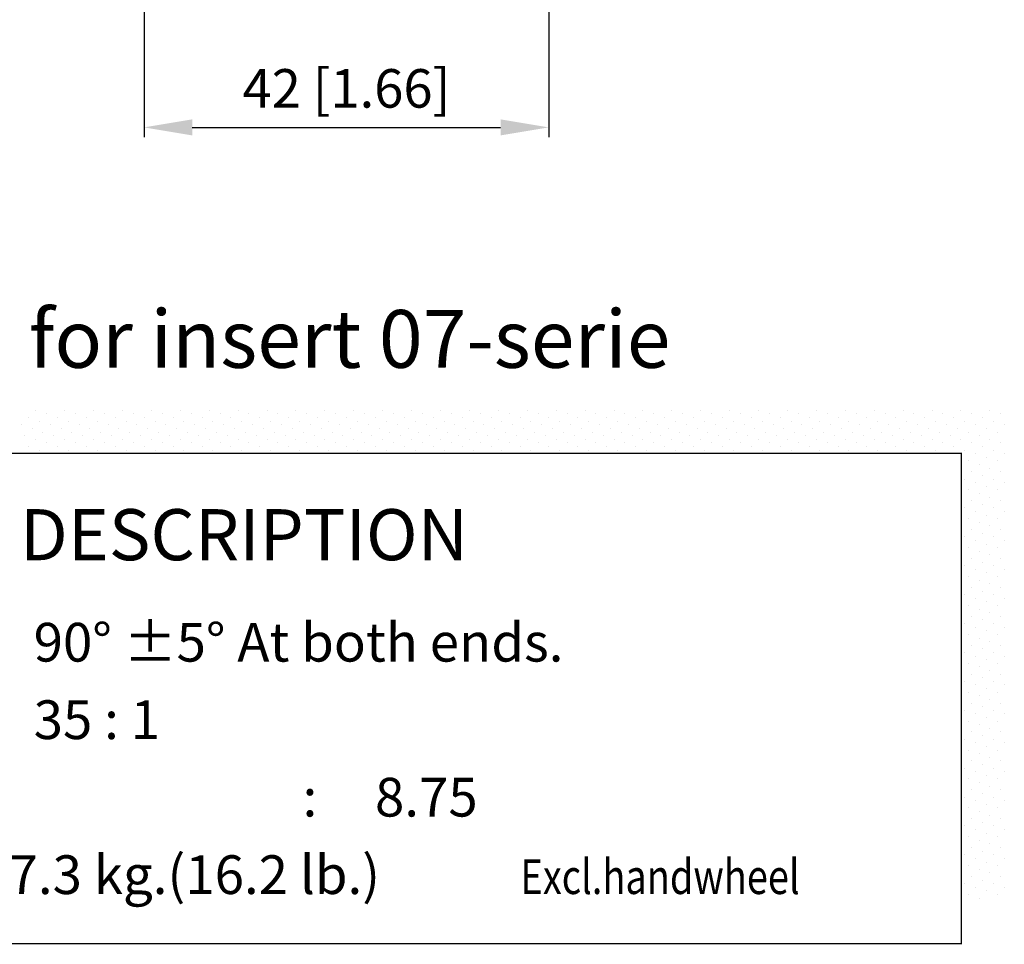
# Model space of a CAD drawing. Extents: x 16 to 613, y -8 to 410.
# Drawn here: x 71 to 173, y 49 to 145 of the extents above; entities that cross this region are included whole.
import ezdxf
from ezdxf.enums import TextEntityAlignment as Align

# ---------------------------------------------------------------- set-up
doc = ezdxf.new("R2010")
doc.units = 0
doc.header["$LTSCALE"] = 0.5
doc.header["$MEASUREMENT"] = 0
doc.layers.get('0').update_dxf_attribs({"linetype": 'CONTINUOUS'})
doc.layers.get('Defpoints').update_dxf_attribs({"linetype": 'CONTINUOUS'})
for name, color, linetype in [('25', 1, 'CONTINUOUS'), ('35', 2, 'CONTINUOUS'), ('50', 4, 'CONTINUOUS'), ('TEKSTUK', 51, 'CONTINUOUS')]:
    doc.layers.add(name, color=color, linetype=linetype)
doc.layers.add('AM_5', color=3, linetype='CONTINUOUS', lineweight=15)
doc.styles.add('ALECTO', font='romans', dxfattribs={"width": 0.85})
doc.styles.add('ILATIC', font='ROMAND')
doc.styles.get("Standard").update_dxf_attribs({"font": 'simplex'})
doc.dimstyles.get("Standard").update_dxf_attribs({"dimtxt": 0.18, "dimasz": 0.18, "dimexe": 0.18, "dimexo": 0.0625, "dimgap": 0.09, "dimtad": 0, "dimtih": 1, "dimtoh": 1, "dimdec": 4, "dimzin": 0, "dimdsep": 46, "dimtxsty": 'Standard', "dimcen": 0.09, "dimadec": 0, "dimazin": 0, "dimtfac": 1, "dimtdec": 4, "dimtofl": 0, "dimtmove": 0, "dimatfit": 3, "dimfxl": 0, "dimtolj": 1, "dimtzin": 0, "dimarcsym": 0})

# ---------------------------------------------------------------- blocks, each defined once
blk = doc.blocks.new('*X9')
at = {"color": 0}
for p, q in [((31.8237826290388, 48.66176285604346), (31.8237826290388, 48.66176285604346)), ((33.17082104719918, 48.66176285604347), (33.17082104719918, 48.66176285604347)), ((34.51785946535955, 48.66176285604347), (34.51785946535955, 48.66176285604347)), ((35.86489788351992, 48.66176285604347), (35.86489788351992, 48.66176285604347)), ((37.2119363016803, 48.66176285604347), (37.2119363016803, 48.66176285604347)), ((38.55897471984067, 48.66176285604347), (38.55897471984067, 48.66176285604347)), ((39.90601313800104, 48.66176285604347), (39.90601313800104, 48.66176285604347)), ((41.25305155616142, 48.66176285604347), (41.25305155616142, 48.66176285604347)), ((42.60008997432179, 48.66176285604347), (42.60008997432179, 48.66176285604347)), ((43.94712839248216, 48.66176285604347), (43.94712839248216, 48.66176285604347)), ((45.29416681064254, 48.66176285604347), (45.29416681064254, 48.66176285604347)), ((46.6412052288029, 48.66176285604347), (46.6412052288029, 48.66176285604347)), ((47.98824364696328, 48.66176285604347), (47.98824364696328, 48.66176285604347)), ((49.33528206512365, 48.66176285604347), (49.33528206512365, 48.66176285604347)), ((50.68232048328402, 48.66176285604347), (50.68232048328402, 48.66176285604347)), ((52.0293589014444, 48.66176285604347), (52.0293589014444, 48.66176285604347)), ((53.37639731960477, 48.66176285604347), (53.37639731960477, 48.66176285604347)), ((54.72343573776515, 48.66176285604347), (54.72343573776515, 48.66176285604347)), ((56.07047415592552, 48.66176285604347), (56.07047415592552, 48.66176285604347)), ((57.41751257408589, 48.66176285604347), (57.41751257408589, 48.66176285604347)), ((58.76455099224626, 48.66176285604347), (58.76455099224626, 48.66176285604347)), ((60.11158941040663, 48.66176285604347), (60.11158941040663, 48.66176285604347)), ((61.45862782856701, 48.66176285604347), (61.45862782856701, 48.66176285604347)), ((62.80566624672738, 48.66176285604347), (62.80566624672738, 48.66176285604347)), ((64.15270466488776, 48.66176285604347), (64.15270466488776, 48.66176285604347)), ((65.49974308304813, 48.66176285604347), (65.49974308304813, 48.66176285604347)), ((66.8467815012085, 48.66176285604347), (66.8467815012085, 48.66176285604347)), ((68.19381991936886, 48.66176285604347), (68.19381991936886, 48.66176285604347)), ((69.54085833752924, 48.66176285604347), (69.54085833752924, 48.66176285604347)), ((70.88789675568961, 48.66176285604347), (70.88789675568961, 48.66176285604347)), ((72.23493517384999, 48.66176285604347), (72.23493517384999, 48.66176285604347)), ((73.58197359201036, 48.66176285604347), (73.58197359201036, 48.66176285604347)), ((74.92901201017074, 48.66176285604347), (74.92901201017074, 48.66176285604347)), ((76.2760504283311, 48.66176285604347), (76.2760504283311, 48.66176285604347)), ((31.48702302449871, 48.32500325150337), (31.48702302449871, 48.32500325150337)), ((32.32892203584895, 48.49338305377342), (32.32892203584895, 48.49338305377342)), ((32.83406144265908, 48.32500325150338), (32.83406144265908, 48.32500325150338)), ((33.67596045400931, 48.49338305377342), (33.67596045400931, 48.49338305377342)), ((34.18109986081946, 48.32500325150338), (34.18109986081946, 48.32500325150338)), ((35.02299887216969, 48.49338305377341), (35.02299887216969, 48.49338305377341)), ((35.52813827897983, 48.32500325150338), (35.52813827897983, 48.32500325150338)), ((36.37003729033006, 48.49338305377341), (36.37003729033006, 48.49338305377341)), ((36.8751766971402, 48.32500325150338), (36.8751766971402, 48.32500325150338)), ((37.71707570849043, 48.49338305377342), (37.71707570849043, 48.49338305377342)), ((38.22221511530058, 48.32500325150338), (38.22221511530058, 48.32500325150338)), ((39.06411412665081, 48.49338305377342), (39.06411412665081, 48.49338305377342)), ((39.56925353346095, 48.32500325150338), (39.56925353346095, 48.32500325150338)), ((40.41115254481118, 48.49338305377342), (40.41115254481118, 48.49338305377342)), ((40.91629195162133, 48.32500325150338), (40.91629195162133, 48.32500325150338)), ((41.75819096297155, 48.49338305377342), (41.75819096297155, 48.49338305377342)), ((42.2633303697817, 48.32500325150338), (42.2633303697817, 48.32500325150338)), ((43.10522938113193, 48.49338305377342), (43.10522938113193, 48.49338305377342)), ((43.61036878794207, 48.32500325150338), (43.61036878794207, 48.32500325150338)), ((44.4522677992923, 48.49338305377342), (44.4522677992923, 48.49338305377342)), ((44.95740720610245, 48.32500325150338), (44.95740720610245, 48.32500325150338)), ((45.79930621745267, 48.49338305377342), (45.79930621745267, 48.49338305377342)), ((46.30444562426281, 48.32500325150338), (46.30444562426281, 48.32500325150338)), ((47.14634463561304, 48.49338305377341), (47.14634463561304, 48.49338305377341)), ((47.65148404242318, 48.32500325150338), (47.65148404242318, 48.32500325150338)), ((48.49338305377342, 48.49338305377342), (48.49338305377342, 48.49338305377342)), ((48.99852246058356, 48.32500325150338), (48.99852246058356, 48.32500325150338)), ((49.84042147193379, 48.49338305377342), (49.84042147193379, 48.49338305377342)), ((50.34556087874393, 48.32500325150338), (50.34556087874393, 48.32500325150338)), ((51.18745989009417, 48.49338305377342), (51.18745989009417, 48.49338305377342)), ((51.69259929690431, 48.32500325150338), (51.69259929690431, 48.32500325150338)), ((52.53449830825453, 48.49338305377342), (52.53449830825453, 48.49338305377342)), ((53.03963771506468, 48.32500325150338), (53.03963771506468, 48.32500325150338)), ((53.88153672641491, 48.49338305377343), (53.88153672641491, 48.49338305377343)), ((54.38667613322506, 48.32500325150338), (54.38667613322506, 48.32500325150338)), ((55.22857514457528, 48.49338305377342), (55.22857514457528, 48.49338305377342)), ((55.73371455138543, 48.32500325150338), (55.73371455138543, 48.32500325150338)), ((56.57561356273566, 48.49338305377343), (56.57561356273566, 48.49338305377343)), ((57.0807529695458, 48.32500325150338), (57.0807529695458, 48.32500325150338)), ((57.92265198089603, 48.49338305377342), (57.92265198089603, 48.49338305377342)), ((58.42779138770617, 48.32500325150338), (58.42779138770617, 48.32500325150338)), ((59.2696903990564, 48.49338305377342), (59.2696903990564, 48.49338305377342)), ((59.77482980586654, 48.32500325150338), (59.77482980586654, 48.32500325150338)), ((60.61672881721677, 48.49338305377342), (60.61672881721677, 48.49338305377342)), ((61.12186822402692, 48.32500325150338), (61.12186822402692, 48.32500325150338)), ((61.96376723537715, 48.49338305377342), (61.96376723537715, 48.49338305377342)), ((62.46890664218729, 48.32500325150338), (62.46890664218729, 48.32500325150338)), ((63.31080565353753, 48.49338305377343), (63.31080565353753, 48.49338305377343)), ((63.81594506034767, 48.32500325150338), (63.81594506034767, 48.32500325150338)), ((64.6578440716979, 48.49338305377342), (64.6578440716979, 48.49338305377342)), ((65.16298347850804, 48.32500325150338), (65.16298347850804, 48.32500325150338)), ((66.00488248985828, 48.49338305377343), (66.00488248985828, 48.49338305377343)), ((66.5100218966684, 48.32500325150338), (66.5100218966684, 48.32500325150338)), ((67.35192090801864, 48.49338305377343), (67.35192090801864, 48.49338305377343)), ((67.85706031482877, 48.32500325150338), (67.85706031482877, 48.32500325150338)), ((68.69895932617902, 48.49338305377342), (68.69895932617902, 48.49338305377342)), ((69.20409873298915, 48.32500325150338), (69.20409873298915, 48.32500325150338)), ((70.04599774433939, 48.49338305377343), (70.04599774433939, 48.49338305377343)), ((70.55113715114952, 48.32500325150338), (70.55113715114952, 48.32500325150338)), ((71.39303616249977, 48.49338305377342), (71.39303616249977, 48.49338305377342)), ((71.8981755693099, 48.32500325150338), (71.8981755693099, 48.32500325150338)), ((72.74007458066013, 48.49338305377343), (72.74007458066013, 48.49338305377343)), ((73.24521398747027, 48.32500325150338), (73.24521398747027, 48.32500325150338)), ((74.08711299882052, 48.49338305377342), (74.08711299882052, 48.49338305377342)), ((74.59225240563065, 48.32500325150338), (74.59225240563065, 48.32500325150338)), ((75.43415141698088, 48.49338305377343), (75.43415141698088, 48.49338305377343)), ((75.93929082379101, 48.32500325150338), (75.93929082379101, 48.32500325150338)), ((76.78118983514125, 48.49338305377343), (76.78118983514125, 48.49338305377343)), ((31.15026341995862, 47.98824364696328), (31.15026341995862, 47.98824364696328)), ((31.65540282676876, 47.81986384469324), (31.65540282676876, 47.81986384469324)), ((31.99216243130885, 48.15662344923333), (31.99216243130885, 48.15662344923333)), ((32.49730183811899, 47.98824364696328), (32.49730183811899, 47.98824364696328)), ((33.00244124492913, 47.81986384469324), (33.00244124492913, 47.81986384469324)), ((33.33920084946922, 48.15662344923333), (33.33920084946922, 48.15662344923333)), ((33.84434025627937, 47.98824364696328), (33.84434025627937, 47.98824364696328)), ((34.3494796630895, 47.81986384469323), (34.3494796630895, 47.81986384469323)), ((34.6862392676296, 48.15662344923332), (34.6862392676296, 48.15662344923332)), ((35.19137867443974, 47.98824364696328), (35.19137867443974, 47.98824364696328)), ((35.69651808124988, 47.81986384469323), (35.69651808124988, 47.81986384469323)), ((36.03327768578997, 48.15662344923332), (36.03327768578997, 48.15662344923332)), ((36.53841709260011, 47.98824364696328), (36.53841709260011, 47.98824364696328)), ((37.04355649941025, 47.81986384469324), (37.04355649941025, 47.81986384469324)), ((37.38031610395034, 48.15662344923333), (37.38031610395034, 48.15662344923333)), ((37.88545551076049, 47.98824364696328), (37.88545551076049, 47.98824364696328)), ((38.39059491757062, 47.81986384469324), (38.39059491757062, 47.81986384469324)), ((38.72735452211072, 48.15662344923333), (38.72735452211072, 48.15662344923333)), ((39.23249392892086, 47.98824364696328), (39.23249392892086, 47.98824364696328)), ((39.737633335731, 47.81986384469324), (39.737633335731, 47.81986384469324)), ((40.07439294027109, 48.15662344923333), (40.07439294027109, 48.15662344923333)), ((40.57953234708123, 47.98824364696328), (40.57953234708123, 47.98824364696328)), ((41.08467175389137, 47.81986384469324), (41.08467175389137, 47.81986384469324)), ((41.42143135843146, 48.15662344923333), (41.42143135843146, 48.15662344923333)), ((41.92657076524161, 47.98824364696328), (41.92657076524161, 47.98824364696328)), ((42.43171017205174, 47.81986384469324), (42.43171017205174, 47.81986384469324)), ((42.76846977659184, 48.15662344923333), (42.76846977659184, 48.15662344923333)), ((43.27360918340198, 47.98824364696328), (43.27360918340198, 47.98824364696328)), ((43.77874859021212, 47.81986384469324), (43.77874859021212, 47.81986384469324)), ((44.11550819475221, 48.15662344923333), (44.11550819475221, 48.15662344923333)), ((44.62064760156235, 47.98824364696329), (44.62064760156235, 47.98824364696329)), ((45.12578700837249, 47.81986384469324), (45.12578700837249, 47.81986384469324)), ((45.46254661291258, 48.15662344923333), (45.46254661291258, 48.15662344923333)), ((45.96768601972272, 47.98824364696328), (45.96768601972272, 47.98824364696328)), ((46.47282542653286, 47.81986384469323), (46.47282542653286, 47.81986384469323)), ((46.80958503107295, 48.15662344923332), (46.80958503107295, 48.15662344923332)), ((47.31472443788309, 47.98824364696328), (47.31472443788309, 47.98824364696328)), ((47.81986384469324, 47.81986384469324), (47.81986384469324, 47.81986384469324)), ((48.15662344923333, 48.15662344923333), (48.15662344923333, 48.15662344923333)), ((48.66176285604347, 47.98824364696328), (48.66176285604347, 47.98824364696328)), ((49.16690226285361, 47.81986384469324), (49.16690226285361, 47.81986384469324)), ((49.5036618673937, 48.15662344923333), (49.5036618673937, 48.15662344923333)), ((50.00880127420384, 47.98824364696328), (50.00880127420384, 47.98824364696328)), ((50.51394068101398, 47.81986384469324), (50.51394068101398, 47.81986384469324)), ((50.85070028555408, 48.15662344923333), (50.85070028555408, 48.15662344923333)), ((51.35583969236422, 47.98824364696329), (51.35583969236422, 47.98824364696329)), ((51.86097909917435, 47.81986384469324), (51.86097909917435, 47.81986384469324)), ((52.19773870371444, 48.15662344923333), (52.19773870371444, 48.15662344923333)), ((52.70287811052459, 47.98824364696328), (52.70287811052459, 47.98824364696328)), ((53.20801751733473, 47.81986384469324), (53.20801751733473, 47.81986384469324)), ((53.54477712187482, 48.15662344923334), (53.54477712187482, 48.15662344923334)), ((54.04991652868497, 47.98824364696329), (54.04991652868497, 47.98824364696329)), ((54.5550559354951, 47.81986384469324), (54.5550559354951, 47.81986384469324)), ((54.89181554003519, 48.15662344923333), (54.89181554003519, 48.15662344923333)), ((55.39695494684533, 47.98824364696328), (55.39695494684533, 47.98824364696328)), ((55.90209435365548, 47.81986384469324), (55.90209435365548, 47.81986384469324)), ((56.23885395819557, 48.15662344923334), (56.23885395819557, 48.15662344923334)), ((56.74399336500571, 47.98824364696328), (56.74399336500571, 47.98824364696328)), ((57.24913277181584, 47.81986384469324), (57.24913277181584, 47.81986384469324)), ((57.58589237635594, 48.15662344923333), (57.58589237635594, 48.15662344923333)), ((58.09103178316608, 47.98824364696328), (58.09103178316608, 47.98824364696328)), ((58.59617118997622, 47.81986384469324), (58.59617118997622, 47.81986384469324)), ((58.93293079451631, 48.15662344923333), (58.93293079451631, 48.15662344923333)), ((59.43807020132645, 47.98824364696328), (59.43807020132645, 47.98824364696328)), ((59.94320960813659, 47.81986384469324), (59.94320960813659, 47.81986384469324)), ((60.27996921267668, 48.15662344923333), (60.27996921267668, 48.15662344923333)), ((60.78510861948683, 47.98824364696329), (60.78510861948683, 47.98824364696329)), ((61.29024802629696, 47.81986384469324), (61.29024802629696, 47.81986384469324)), ((61.62700763083706, 48.15662344923333), (61.62700763083706, 48.15662344923333)), ((62.13214703764719, 47.98824364696328), (62.13214703764719, 47.98824364696328)), ((62.63728644445735, 47.81986384469324), (62.63728644445735, 47.81986384469324)), ((62.97404604899744, 48.15662344923334), (62.97404604899744, 48.15662344923334)), ((63.47918545580757, 47.98824364696329), (63.47918545580757, 47.98824364696329)), ((63.9843248626177, 47.81986384469324), (63.9843248626177, 47.81986384469324)), ((64.3210844671578, 48.15662344923333), (64.3210844671578, 48.15662344923333)), ((64.82622387396795, 47.98824364696329), (64.82622387396795, 47.98824364696329)), ((65.33136328077809, 47.81986384469324), (65.33136328077809, 47.81986384469324)), ((65.66812288531818, 48.15662344923334), (65.66812288531818, 48.15662344923334)), ((66.17326229212831, 47.98824364696328), (66.17326229212831, 47.98824364696328)), ((66.67840169893846, 47.81986384469324), (66.67840169893846, 47.81986384469324)), ((67.01516130347855, 48.15662344923334), (67.01516130347855, 48.15662344923334)), ((67.52030071028868, 47.98824364696329), (67.52030071028868, 47.98824364696329)), ((68.02544011709884, 47.81986384469324), (68.02544011709884, 47.81986384469324)), ((68.36219972163893, 48.15662344923333), (68.36219972163893, 48.15662344923333)), ((68.86733912844906, 47.98824364696328), (68.86733912844906, 47.98824364696328)), ((69.3724785352592, 47.81986384469324), (69.3724785352592, 47.81986384469324)), ((69.7092381397993, 48.15662344923334), (69.7092381397993, 48.15662344923334)), ((70.21437754660943, 47.98824364696329), (70.21437754660943, 47.98824364696329)), ((70.71951695341959, 47.81986384469324), (70.71951695341959, 47.81986384469324)), ((71.05627655795968, 48.15662344923333), (71.05627655795968, 48.15662344923333)), ((71.56141596476981, 47.98824364696328), (71.56141596476981, 47.98824364696328)), ((72.06655537157995, 47.81986384469324), (72.06655537157995, 47.81986384469324)), ((72.40331497612004, 48.15662344923334), (72.40331497612004, 48.15662344923334)), ((72.90845438293017, 47.98824364696329), (72.90845438293017, 47.98824364696329)), ((73.41359378974033, 47.81986384469324), (73.41359378974033, 47.81986384469324)), ((73.75035339428042, 48.15662344923333), (73.75035339428042, 48.15662344923333)), ((74.25549280109055, 47.98824364696328), (74.25549280109055, 47.98824364696328)), ((74.7606322079007, 47.81986384469324), (74.7606322079007, 47.81986384469324)), ((75.09739181244079, 48.15662344923334), (75.09739181244079, 48.15662344923334)), ((75.60253121925092, 47.98824364696328), (75.60253121925092, 47.98824364696328)), ((76.10767062606106, 47.81986384469324), (76.10767062606106, 47.81986384469324)), ((76.44443023060116, 48.15662344923334), (76.44443023060116, 48.15662344923334)), ((76.9495696374113, 47.98824364696328), (76.9495696374113, 47.98824364696328)), ((31.31864322222867, 47.48310424015315), (31.31864322222867, 47.48310424015315)), ((31.82378262903881, 47.3147244378831), (31.82378262903881, 47.3147244378831)), ((32.1605422335789, 47.65148404242319), (32.1605422335789, 47.65148404242319)), ((32.66568164038904, 47.48310424015315), (32.66568164038904, 47.48310424015315)), ((33.17082104719918, 47.3147244378831), (33.17082104719918, 47.3147244378831)), ((33.50758065173927, 47.65148404242319), (33.50758065173927, 47.65148404242319)), ((34.01272005854941, 47.48310424015314), (34.01272005854941, 47.48310424015314)), ((34.51785946535956, 47.3147244378831), (34.51785946535956, 47.3147244378831)), ((34.85461906989965, 47.65148404242319), (34.85461906989965, 47.65148404242319)), ((35.35975847670979, 47.48310424015314), (35.35975847670979, 47.48310424015314)), ((35.86489788351993, 47.3147244378831), (35.86489788351993, 47.3147244378831)), ((36.20165748806002, 47.65148404242319), (36.20165748806002, 47.65148404242319)), ((36.70679689487016, 47.48310424015315), (36.70679689487016, 47.48310424015315)), ((37.2119363016803, 47.3147244378831), (37.2119363016803, 47.3147244378831)), ((37.5486959062204, 47.65148404242319), (37.5486959062204, 47.65148404242319)), ((38.05383531303053, 47.48310424015315), (38.05383531303053, 47.48310424015315)), ((38.55897471984068, 47.3147244378831), (38.55897471984068, 47.3147244378831)), ((38.89573432438077, 47.65148404242319), (38.89573432438077, 47.65148404242319)), ((39.40087373119091, 47.48310424015315), (39.40087373119091, 47.48310424015315)), ((39.90601313800105, 47.3147244378831), (39.90601313800105, 47.3147244378831)), ((40.24277274254114, 47.65148404242319), (40.24277274254114, 47.65148404242319)), ((40.74791214935128, 47.48310424015315), (40.74791214935128, 47.48310424015315)), ((41.25305155616142, 47.3147244378831), (41.25305155616142, 47.3147244378831)), ((41.58981116070152, 47.65148404242319), (41.58981116070152, 47.65148404242319)), ((42.09495056751165, 47.48310424015315), (42.09495056751165, 47.48310424015315)), ((42.6000899743218, 47.3147244378831), (42.6000899743218, 47.3147244378831)), ((42.93684957886189, 47.65148404242319), (42.93684957886189, 47.65148404242319)), ((43.44198898567203, 47.48310424015315), (43.44198898567203, 47.48310424015315)), ((43.94712839248217, 47.31472443788311), (43.94712839248217, 47.31472443788311)), ((44.28388799702226, 47.6514840424232), (44.28388799702226, 47.6514840424232)), ((44.7890274038324, 47.48310424015315), (44.7890274038324, 47.48310424015315)), ((45.29416681064254, 47.3147244378831), (45.29416681064254, 47.3147244378831)), ((45.63092641518263, 47.65148404242319), (45.63092641518263, 47.65148404242319)), ((46.13606582199277, 47.48310424015314), (46.13606582199277, 47.48310424015314)), ((46.64120522880291, 47.3147244378831), (46.64120522880291, 47.3147244378831)), ((46.977964833343, 47.65148404242319), (46.977964833343, 47.65148404242319)), ((47.48310424015315, 47.48310424015315), (47.48310424015315, 47.48310424015315)), ((47.98824364696328, 47.3147244378831), (47.98824364696328, 47.3147244378831)), ((48.32500325150338, 47.65148404242319), (48.32500325150338, 47.65148404242319)), ((48.83014265831352, 47.48310424015315), (48.83014265831352, 47.48310424015315)), ((49.33528206512366, 47.3147244378831), (49.33528206512366, 47.3147244378831)), ((49.67204166966375, 47.65148404242319), (49.67204166966375, 47.65148404242319)), ((50.17718107647389, 47.48310424015315), (50.17718107647389, 47.48310424015315)), ((50.68232048328404, 47.31472443788311), (50.68232048328404, 47.31472443788311)), ((51.01908008782413, 47.6514840424232), (51.01908008782413, 47.6514840424232)), ((51.52421949463426, 47.48310424015315), (51.52421949463426, 47.48310424015315)), ((52.0293589014444, 47.3147244378831), (52.0293589014444, 47.3147244378831)), ((52.3661185059845, 47.65148404242319), (52.3661185059845, 47.65148404242319)), ((52.87125791279464, 47.48310424015315), (52.87125791279464, 47.48310424015315)), ((53.37639731960478, 47.31472443788311), (53.37639731960478, 47.31472443788311)), ((53.71315692414488, 47.6514840424232), (53.71315692414488, 47.6514840424232)), ((54.21829633095501, 47.48310424015315), (54.21829633095501, 47.48310424015315)), ((54.72343573776515, 47.3147244378831), (54.72343573776515, 47.3147244378831)), ((55.06019534230524, 47.65148404242319), (55.06019534230524, 47.65148404242319)), ((55.56533474911539, 47.48310424015315), (55.56533474911539, 47.48310424015315)), ((56.07047415592552, 47.3147244378831), (56.07047415592552, 47.3147244378831)), ((56.40723376046562, 47.65148404242319), (56.40723376046562, 47.65148404242319)), ((56.91237316727575, 47.48310424015315), (56.91237316727575, 47.48310424015315)), ((57.4175125740859, 47.3147244378831), (57.4175125740859, 47.3147244378831)), ((57.75427217862599, 47.65148404242319), (57.75427217862599, 47.65148404242319)), ((58.25941158543613, 47.48310424015315), (58.25941158543613, 47.48310424015315)), ((58.76455099224626, 47.3147244378831), (58.76455099224626, 47.3147244378831)), ((59.10131059678636, 47.65148404242319), (59.10131059678636, 47.65148404242319)), ((59.6064500035965, 47.48310424015315), (59.6064500035965, 47.48310424015315)), ((60.11158941040664, 47.31472443788311), (60.11158941040664, 47.31472443788311)), ((60.44834901494674, 47.6514840424232), (60.44834901494674, 47.6514840424232)), ((60.95348842175687, 47.48310424015315), (60.95348842175687, 47.48310424015315)), ((61.45862782856701, 47.3147244378831), (61.45862782856701, 47.3147244378831)), ((61.7953874331071, 47.65148404242319), (61.7953874331071, 47.65148404242319)), ((62.30052683991725, 47.48310424015315), (62.30052683991725, 47.48310424015315)), ((62.80566624672739, 47.31472443788311), (62.80566624672739, 47.31472443788311)), ((63.14242585126748, 47.6514840424232), (63.14242585126748, 47.6514840424232)), ((63.64756525807761, 47.48310424015315), (63.64756525807761, 47.48310424015315)), ((64.15270466488776, 47.31472443788311), (64.15270466488776, 47.31472443788311)), ((64.48946426942786, 47.6514840424232), (64.48946426942786, 47.6514840424232)), ((64.994603676238, 47.48310424015315), (64.994603676238, 47.48310424015315)), ((65.49974308304813, 47.3147244378831), (65.49974308304813, 47.3147244378831)), ((65.83650268758822, 47.65148404242319), (65.83650268758822, 47.65148404242319)), ((66.34164209439837, 47.48310424015315), (66.34164209439837, 47.48310424015315)), ((66.8467815012085, 47.31472443788311), (66.8467815012085, 47.31472443788311)), ((67.18354110574859, 47.6514840424232), (67.18354110574859, 47.6514840424232)), ((67.68868051255875, 47.48310424015315), (67.68868051255875, 47.48310424015315)), ((68.19381991936888, 47.3147244378831), (68.19381991936888, 47.3147244378831)), ((68.53057952390897, 47.65148404242319), (68.53057952390897, 47.65148404242319)), ((69.03571893071911, 47.48310424015315), (69.03571893071911, 47.48310424015315)), ((69.54085833752924, 47.31472443788311), (69.54085833752924, 47.31472443788311)), ((69.87761794206934, 47.6514840424232), (69.87761794206934, 47.6514840424232)), ((70.3827573488795, 47.48310424015315), (70.3827573488795, 47.48310424015315)), ((70.88789675568962, 47.3147244378831), (70.88789675568962, 47.3147244378831)), ((71.22465636022972, 47.65148404242319), (71.22465636022972, 47.65148404242319)), ((71.72979576703986, 47.48310424015315), (71.72979576703986, 47.48310424015315)), ((72.23493517384999, 47.31472443788311), (72.23493517384999, 47.31472443788311)), ((72.57169477839008, 47.6514840424232), (72.57169477839008, 47.6514840424232)), ((73.07683418520024, 47.48310424015315), (73.07683418520024, 47.48310424015315)), ((73.58197359201037, 47.3147244378831), (73.58197359201037, 47.3147244378831)), ((73.91873319655046, 47.65148404242319), (73.91873319655046, 47.65148404242319)), ((74.4238726033606, 47.48310424015315), (74.4238726033606, 47.48310424015315)), ((74.92901201017074, 47.3147244378831), (74.92901201017074, 47.3147244378831)), ((75.26577161471083, 47.65148404242319), (75.26577161471083, 47.65148404242319)), ((75.77091102152097, 47.48310424015315), (75.77091102152097, 47.48310424015315)), ((76.27605042833112, 47.3147244378831), (76.27605042833112, 47.3147244378831)), ((76.61281003287121, 47.65148404242319), (76.61281003287121, 47.65148404242319)), ((31.48702302449872, 46.97796483334301), (31.48702302449872, 46.97796483334301)), ((31.99216243130886, 46.80958503107296), (31.99216243130886, 46.80958503107296)), ((32.32892203584895, 47.14634463561305), (32.32892203584895, 47.14634463561305)), ((32.83406144265909, 46.97796483334301), (32.83406144265909, 46.97796483334301)), ((33.33920084946923, 46.80958503107296), (33.33920084946923, 46.80958503107296)), ((33.67596045400932, 47.14634463561305), (33.67596045400932, 47.14634463561305)), ((34.18109986081947, 46.97796483334301), (34.18109986081947, 46.97796483334301)), ((34.6862392676296, 46.80958503107296), (34.6862392676296, 46.80958503107296)), ((35.02299887216969, 47.14634463561305), (35.02299887216969, 47.14634463561305)), ((35.52813827897984, 46.97796483334301), (35.52813827897984, 46.97796483334301)), ((36.03327768578998, 46.80958503107296), (36.03327768578998, 46.80958503107296)), ((36.37003729033007, 47.14634463561305), (36.37003729033007, 47.14634463561305)), ((36.87517669714021, 46.97796483334301), (36.87517669714021, 46.97796483334301)), ((37.38031610395035, 46.80958503107296), (37.38031610395035, 46.80958503107296)), ((37.71707570849044, 47.14634463561305), (37.71707570849044, 47.14634463561305)), ((38.22221511530059, 46.97796483334301), (38.22221511530059, 46.97796483334301)), ((38.72735452211072, 46.80958503107296), (38.72735452211072, 46.80958503107296)), ((39.06411412665081, 47.14634463561305), (39.06411412665081, 47.14634463561305)), ((39.56925353346096, 46.97796483334301), (39.56925353346096, 46.97796483334301)), ((40.0743929402711, 46.80958503107296), (40.0743929402711, 46.80958503107296)), ((40.41115254481119, 47.14634463561305), (40.41115254481119, 47.14634463561305)), ((40.91629195162133, 46.97796483334301), (40.91629195162133, 46.97796483334301)), ((41.42143135843147, 46.80958503107296), (41.42143135843147, 46.80958503107296)), ((41.75819096297156, 47.14634463561305), (41.75819096297156, 47.14634463561305)), ((42.26333036978171, 46.97796483334301), (42.26333036978171, 46.97796483334301)), ((42.76846977659184, 46.80958503107296), (42.76846977659184, 46.80958503107296)), ((43.10522938113193, 47.14634463561305), (43.10522938113193, 47.14634463561305)), ((43.61036878794208, 46.97796483334302), (43.61036878794208, 46.97796483334302)), ((44.11550819475222, 46.80958503107296), (44.11550819475222, 46.80958503107296)), ((44.45226779929231, 47.14634463561305), (44.45226779929231, 47.14634463561305)), ((44.95740720610245, 46.97796483334301), (44.95740720610245, 46.97796483334301)), ((45.46254661291258, 46.80958503107296), (45.46254661291258, 46.80958503107296)), ((45.79930621745267, 47.14634463561305), (45.79930621745267, 47.14634463561305)), ((46.30444562426282, 46.97796483334301), (46.30444562426282, 46.97796483334301)), ((46.80958503107296, 46.80958503107296), (46.80958503107296, 46.80958503107296)), ((47.14634463561305, 47.14634463561305), (47.14634463561305, 47.14634463561305)), ((47.65148404242319, 46.97796483334301), (47.65148404242319, 46.97796483334301)), ((48.15662344923334, 46.80958503107296), (48.15662344923334, 46.80958503107296)), ((48.49338305377343, 47.14634463561305), (48.49338305377343, 47.14634463561305)), ((48.99852246058357, 46.97796483334301), (48.99852246058357, 46.97796483334301)), ((49.50366186739371, 46.80958503107296), (49.50366186739371, 46.80958503107296)), ((49.8404214719338, 47.14634463561305), (49.8404214719338, 47.14634463561305)), ((50.34556087874395, 46.97796483334302), (50.34556087874395, 46.97796483334302)), ((50.85070028555408, 46.80958503107296), (50.85070028555408, 46.80958503107296)), ((51.18745989009417, 47.14634463561305), (51.18745989009417, 47.14634463561305)), ((51.69259929690431, 46.97796483334301), (51.69259929690431, 46.97796483334301)), ((52.19773870371446, 46.80958503107297), (52.19773870371446, 46.80958503107297)), ((52.53449830825455, 47.14634463561306), (52.53449830825455, 47.14634463561306)), ((53.03963771506469, 46.97796483334302), (53.03963771506469, 46.97796483334302)), ((53.54477712187482, 46.80958503107296), (53.54477712187482, 46.80958503107296)), ((53.88153672641491, 47.14634463561305), (53.88153672641491, 47.14634463561305)), ((54.38667613322506, 46.97796483334301), (54.38667613322506, 46.97796483334301)), ((54.8918155400352, 46.80958503107297), (54.8918155400352, 46.80958503107297)), ((55.2285751445753, 47.14634463561306), (55.2285751445753, 47.14634463561306)), ((55.73371455138543, 46.97796483334301), (55.73371455138543, 46.97796483334301)), ((56.23885395819557, 46.80958503107296), (56.23885395819557, 46.80958503107296)), ((56.57561356273566, 47.14634463561305), (56.57561356273566, 47.14634463561305)), ((57.08075296954581, 46.97796483334301), (57.08075296954581, 46.97796483334301)), ((57.58589237635594, 46.80958503107296), (57.58589237635594, 46.80958503107296)), ((57.92265198089603, 47.14634463561305), (57.92265198089603, 47.14634463561305)), ((58.42779138770617, 46.97796483334301), (58.42779138770617, 46.97796483334301)), ((58.93293079451632, 46.80958503107296), (58.93293079451632, 46.80958503107296)), ((59.26969039905641, 47.14634463561305), (59.26969039905641, 47.14634463561305)), ((59.77482980586655, 46.97796483334302), (59.77482980586655, 46.97796483334302)), ((60.27996921267669, 46.80958503107296), (60.27996921267669, 46.80958503107296)), ((60.61672881721678, 47.14634463561305), (60.61672881721678, 47.14634463561305)), ((61.12186822402692, 46.97796483334301), (61.12186822402692, 46.97796483334301)), ((61.62700763083707, 46.80958503107297), (61.62700763083707, 46.80958503107297)), ((61.96376723537716, 47.14634463561306), (61.96376723537716, 47.14634463561306)), ((62.4689066421873, 46.97796483334302), (62.4689066421873, 46.97796483334302)), ((62.97404604899743, 46.80958503107296), (62.97404604899743, 46.80958503107296)), ((63.31080565353752, 47.14634463561305), (63.31080565353752, 47.14634463561305)), ((63.81594506034767, 46.97796483334302), (63.81594506034767, 46.97796483334302)), ((64.32108446715782, 46.80958503107297), (64.32108446715782, 46.80958503107297)), ((64.65784407169791, 47.14634463561306), (64.65784407169791, 47.14634463561306)), ((65.16298347850804, 46.97796483334301), (65.16298347850804, 46.97796483334301)), ((65.66812288531818, 46.80958503107297), (65.66812288531818, 46.80958503107297)), ((66.00488248985828, 47.14634463561306), (66.00488248985828, 47.14634463561306)), ((66.5100218966684, 46.97796483334302), (66.5100218966684, 46.97796483334302)), ((67.01516130347856, 46.80958503107296), (67.01516130347856, 46.80958503107296)), ((67.35192090801866, 47.14634463561305), (67.35192090801866, 47.14634463561305)), ((67.85706031482879, 46.97796483334301), (67.85706031482879, 46.97796483334301)), ((68.36219972163893, 46.80958503107297), (68.36219972163893, 46.80958503107297)), ((68.69895932617902, 47.14634463561306), (68.69895932617902, 47.14634463561306)), ((69.20409873298915, 46.97796483334302), (69.20409873298915, 46.97796483334302)), ((69.70923813979931, 46.80958503107296), (69.70923813979931, 46.80958503107296)), ((70.0459977443394, 47.14634463561305), (70.0459977443394, 47.14634463561305)), ((70.55113715114953, 46.97796483334301), (70.55113715114953, 46.97796483334301)), ((71.05627655795968, 46.80958503107297), (71.05627655795968, 46.80958503107297)), ((71.39303616249977, 47.14634463561306), (71.39303616249977, 47.14634463561306)), ((71.8981755693099, 46.97796483334302), (71.8981755693099, 46.97796483334302)), ((72.40331497612006, 46.80958503107296), (72.40331497612006, 46.80958503107296)), ((72.74007458066015, 47.14634463561305), (72.74007458066015, 47.14634463561305)), ((73.24521398747028, 46.97796483334301), (73.24521398747028, 46.97796483334301)), ((73.75035339428042, 46.80958503107297), (73.75035339428042, 46.80958503107297)), ((74.08711299882052, 47.14634463561306), (74.08711299882052, 47.14634463561306)), ((74.59225240563065, 46.97796483334301), (74.59225240563065, 46.97796483334301)), ((75.09739181244079, 46.80958503107297), (75.09739181244079, 46.80958503107297)), ((75.43415141698088, 47.14634463561306), (75.43415141698088, 47.14634463561306)), ((75.93929082379103, 46.97796483334301), (75.93929082379103, 46.97796483334301)), ((76.44443023060117, 46.80958503107296), (76.44443023060117, 46.80958503107296)), ((76.78118983514126, 47.14634463561305), (76.78118983514126, 47.14634463561305)), ((75.60253121925093, 46.64120522880292), (75.60253121925093, 46.64120522880292)), ((76.10767062606108, 46.47282542653287), (76.10767062606108, 46.47282542653287)), ((76.9495696374113, 46.64120522880291), (76.9495696374113, 46.64120522880291)), ((75.26577161471084, 46.30444562426283), (75.26577161471084, 46.30444562426283)), ((75.77091102152099, 46.13606582199278), (75.77091102152099, 46.13606582199278)), ((76.27605042833112, 45.96768601972273), (76.27605042833112, 45.96768601972273)), ((76.61281003287121, 46.30444562426282), (76.61281003287121, 46.30444562426282)), ((75.0973918124408, 45.4625466129126), (75.0973918124408, 45.4625466129126)), ((75.4341514169809, 45.79930621745269), (75.4341514169809, 45.79930621745269)), ((75.93929082379103, 45.63092641518264), (75.93929082379103, 45.63092641518264)), ((76.44443023060116, 45.46254661291258), (76.44443023060116, 45.46254661291258)), ((76.78118983514125, 45.79930621745267), (76.78118983514125, 45.79930621745267)), ((75.26577161471084, 44.95740720610245), (75.26577161471084, 44.95740720610245)), ((75.60253121925093, 45.29416681064254), (75.60253121925093, 45.29416681064254)), ((76.10767062606106, 45.12578700837249), (76.10767062606106, 45.12578700837249)), ((76.61281003287121, 44.95740720610245), (76.61281003287121, 44.95740720610245)), ((76.9495696374113, 45.29416681064254), (76.9495696374113, 45.29416681064254)), ((75.77091102152097, 44.7890274038324), (75.77091102152097, 44.7890274038324)), ((76.27605042833112, 44.62064760156235), (76.27605042833112, 44.62064760156235)), ((75.09739181244079, 44.11550819475222), (75.09739181244079, 44.11550819475222)), ((75.43415141698088, 44.45226779929231), (75.43415141698088, 44.45226779929231)), ((75.93929082379103, 44.28388799702226), (75.93929082379103, 44.28388799702226)), ((76.44443023060116, 44.11550819475221), (76.44443023060116, 44.11550819475221)), ((76.78118983514125, 44.4522677992923), (76.78118983514125, 44.4522677992923)), ((75.26577161471084, 43.61036878794208), (75.26577161471084, 43.61036878794208)), ((75.60253121925093, 43.94712839248217), (75.60253121925093, 43.94712839248217)), ((76.10767062606106, 43.77874859021212), (76.10767062606106, 43.77874859021212)), ((76.61281003287121, 43.61036878794207), (76.61281003287121, 43.61036878794207)), ((76.9495696374113, 43.94712839248216), (76.9495696374113, 43.94712839248216)), ((75.77091102152097, 43.44198898567203), (75.77091102152097, 43.44198898567203)), ((76.27605042833112, 43.27360918340198), (76.27605042833112, 43.27360918340198)), ((75.09739181244079, 42.76846977659184), (75.09739181244079, 42.76846977659184)), ((75.43415141698088, 43.10522938113193), (75.43415141698088, 43.10522938113193)), ((75.93929082379103, 42.93684957886189), (75.93929082379103, 42.93684957886189)), ((76.44443023060116, 42.76846977659184), (76.44443023060116, 42.76846977659184)), ((76.78118983514125, 43.10522938113193), (76.78118983514125, 43.10522938113193)), ((75.26577161471084, 42.26333036978171), (75.26577161471084, 42.26333036978171)), ((75.60253121925093, 42.6000899743218), (75.60253121925093, 42.6000899743218)), ((76.10767062606106, 42.43171017205175), (76.10767062606106, 42.43171017205175)), ((76.61281003287121, 42.2633303697817), (76.61281003287121, 42.2633303697817)), ((76.9495696374113, 42.60008997432179), (76.9495696374113, 42.60008997432179)), ((75.43415141698088, 41.75819096297157), (75.43415141698088, 41.75819096297157)), ((75.77091102152097, 42.09495056751166), (75.77091102152097, 42.09495056751166)), ((76.27605042833112, 41.92657076524161), (76.27605042833112, 41.92657076524161)), ((76.78118983514125, 41.75819096297155), (76.78118983514125, 41.75819096297155)), ((75.09739181244079, 41.42143135843148), (75.09739181244079, 41.42143135843148)), ((75.93929082379103, 41.58981116070152), (75.93929082379103, 41.58981116070152)), ((76.44443023060116, 41.42143135843146), (76.44443023060116, 41.42143135843146)), ((75.26577161471084, 40.91629195162133), (75.26577161471084, 40.91629195162133)), ((75.60253121925093, 41.25305155616142), (75.60253121925093, 41.25305155616142)), ((76.10767062606106, 41.08467175389137), (76.10767062606106, 41.08467175389137)), ((76.61281003287121, 40.91629195162133), (76.61281003287121, 40.91629195162133)), ((76.9495696374113, 41.25305155616142), (76.9495696374113, 41.25305155616142)), ((75.43415141698088, 40.41115254481119), (75.43415141698088, 40.41115254481119)), ((75.77091102152097, 40.74791214935128), (75.77091102152097, 40.74791214935128)), ((76.27605042833112, 40.57953234708124), (76.27605042833112, 40.57953234708124)), ((76.78118983514126, 40.41115254481119), (76.78118983514126, 40.41115254481119)), ((75.09739181244079, 40.0743929402711), (75.09739181244079, 40.0743929402711)), ((75.93929082379103, 40.24277274254115), (75.93929082379103, 40.24277274254115)), ((76.44443023060117, 40.0743929402711), (76.44443023060117, 40.0743929402711)), ((75.26577161471084, 39.56925353346097), (75.26577161471084, 39.56925353346097)), ((75.60253121925093, 39.90601313800106), (75.60253121925093, 39.90601313800106)), ((76.10767062606108, 39.737633335731), (76.10767062606108, 39.737633335731)), ((76.61281003287121, 39.56925353346095), (76.61281003287121, 39.56925353346095)), ((76.9495696374113, 39.90601313800104), (76.9495696374113, 39.90601313800104)), ((75.4341514169809, 39.06411412665082), (75.4341514169809, 39.06411412665082)), ((75.77091102152099, 39.40087373119091), (75.77091102152099, 39.40087373119091)), ((76.27605042833112, 39.23249392892086), (76.27605042833112, 39.23249392892086)), ((76.78118983514125, 39.06411412665081), (76.78118983514125, 39.06411412665081)), ((75.0973918124408, 38.72735452211073), (75.0973918124408, 38.72735452211073)), ((75.60253121925093, 38.55897471984068), (75.60253121925093, 38.55897471984068)), ((75.93929082379103, 38.89573432438077), (75.93929082379103, 38.89573432438077)), ((76.44443023060116, 38.72735452211072), (76.44443023060116, 38.72735452211072)), ((76.9495696374113, 38.55897471984067), (76.9495696374113, 38.55897471984067)), ((75.26577161471084, 38.22221511530059), (75.26577161471084, 38.22221511530059)), ((76.10767062606106, 38.39059491757062), (76.10767062606106, 38.39059491757062)), ((76.61281003287121, 38.22221511530058), (76.61281003287121, 38.22221511530058)), ((75.43415141698088, 37.71707570849044), (75.43415141698088, 37.71707570849044)), ((75.77091102152097, 38.05383531303053), (75.77091102152097, 38.05383531303053)), ((76.27605042833112, 37.88545551076049), (76.27605042833112, 37.88545551076049)), ((76.78118983514126, 37.71707570849044), (76.78118983514126, 37.71707570849044)), ((75.09739181244079, 37.38031610395035), (75.09739181244079, 37.38031610395035)), ((75.60253121925093, 37.2119363016803), (75.60253121925093, 37.2119363016803)), ((75.93929082379103, 37.5486959062204), (75.93929082379103, 37.5486959062204)), ((76.44443023060117, 37.38031610395035), (76.44443023060117, 37.38031610395035)), ((76.9495696374113, 37.2119363016803), (76.9495696374113, 37.2119363016803)), ((75.26577161471084, 36.87517669714021), (75.26577161471084, 36.87517669714021)), ((75.77091102152099, 36.70679689487017), (75.77091102152099, 36.70679689487017)), ((76.10767062606108, 37.04355649941026), (76.10767062606108, 37.04355649941026)), ((76.61281003287121, 36.87517669714021), (76.61281003287121, 36.87517669714021)), ((75.4341514169809, 36.37003729033007), (75.4341514169809, 36.37003729033007)), ((76.27605042833112, 36.53841709260012), (76.27605042833112, 36.53841709260012)), ((76.78118983514125, 36.37003729033006), (76.78118983514125, 36.37003729033006)), ((75.0973918124408, 36.03327768578998), (75.0973918124408, 36.03327768578998)), ((75.60253121925093, 35.86489788351994), (75.60253121925093, 35.86489788351994)), ((75.93929082379103, 36.20165748806003), (75.93929082379103, 36.20165748806003)), ((76.44443023060116, 36.03327768578997), (76.44443023060116, 36.03327768578997)), ((76.9495696374113, 35.86489788351992), (76.9495696374113, 35.86489788351992)), ((75.26577161471084, 35.52813827897985), (75.26577161471084, 35.52813827897985)), ((75.77091102152097, 35.35975847670979), (75.77091102152097, 35.35975847670979)), ((76.10767062606106, 35.69651808124988), (76.10767062606106, 35.69651808124988)), ((76.61281003287121, 35.52813827897983), (76.61281003287121, 35.52813827897983)), ((75.43415141698088, 35.02299887216969), (75.43415141698088, 35.02299887216969)), ((76.27605042833112, 35.19137867443974), (76.27605042833112, 35.19137867443974)), ((76.78118983514126, 35.02299887216969), (76.78118983514126, 35.02299887216969)), ((75.09739181244079, 34.6862392676296), (75.09739181244079, 34.6862392676296)), ((75.60253121925093, 34.51785946535956), (75.60253121925093, 34.51785946535956)), ((75.93929082379103, 34.85461906989965), (75.93929082379103, 34.85461906989965)), ((76.44443023060117, 34.6862392676296), (76.44443023060117, 34.6862392676296)), ((76.9495696374113, 34.51785946535956), (76.9495696374113, 34.51785946535956)), ((75.26577161471084, 34.18109986081947), (75.26577161471084, 34.18109986081947)), ((75.77091102152099, 34.01272005854942), (75.77091102152099, 34.01272005854942)), ((76.10767062606108, 34.34947966308951), (76.10767062606108, 34.34947966308951)), ((76.61281003287121, 34.18109986081947), (76.61281003287121, 34.18109986081947)), ((75.4341514169809, 33.67596045400933), (75.4341514169809, 33.67596045400933)), ((75.93929082379103, 33.50758065173928), (75.93929082379103, 33.50758065173928)), ((76.27605042833112, 33.84434025627937), (76.27605042833112, 33.84434025627937)), ((76.78118983514125, 33.67596045400932), (76.78118983514125, 33.67596045400932)), ((75.0973918124408, 33.33920084946924), (75.0973918124408, 33.33920084946924)), ((75.60253121925093, 33.17082104719919), (75.60253121925093, 33.17082104719919)), ((76.44443023060116, 33.33920084946923), (76.44443023060116, 33.33920084946923)), ((76.9495696374113, 33.17082104719918), (76.9495696374113, 33.17082104719918)), ((75.26577161471084, 32.8340614426591), (75.26577161471084, 32.8340614426591)), ((75.77091102152097, 32.66568164038905), (75.77091102152097, 32.66568164038905)), ((76.10767062606106, 33.00244124492914), (76.10767062606106, 33.00244124492914)), ((76.61281003287121, 32.83406144265909), (76.61281003287121, 32.83406144265909)), ((75.43415141698088, 32.32892203584895), (75.43415141698088, 32.32892203584895)), ((75.93929082379103, 32.16054223357891), (75.93929082379103, 32.16054223357891)), ((76.27605042833112, 32.497301838119), (76.27605042833112, 32.497301838119)), ((76.78118983514125, 32.32892203584895), (76.78118983514125, 32.32892203584895)), ((75.09739181244079, 31.99216243130886), (75.09739181244079, 31.99216243130886)), ((75.60253121925093, 31.82378262903881), (75.60253121925093, 31.82378262903881)), ((76.10767062606106, 31.65540282676876), (76.10767062606106, 31.65540282676876)), ((76.44443023060116, 31.99216243130885), (76.44443023060116, 31.99216243130885)), ((76.9495696374113, 31.82378262903881), (76.9495696374113, 31.82378262903881)), ((75.26577161471084, 31.48702302449872), (75.26577161471084, 31.48702302449872)), ((75.77091102152097, 31.31864322222867), (75.77091102152097, 31.31864322222867)), ((76.61281003287121, 31.48702302449872), (76.61281003287121, 31.48702302449872)), ((75.43415141698088, 30.98188361768858), (75.43415141698088, 30.98188361768858)), ((75.93929082379103, 30.81350381541854), (75.93929082379103, 30.81350381541854)), ((76.27605042833112, 31.15026341995863), (76.27605042833112, 31.15026341995863)), ((76.78118983514125, 30.98188361768857), (76.78118983514125, 30.98188361768857)), ((75.09739181244079, 30.64512401314849), (75.09739181244079, 30.64512401314849)), ((75.60253121925093, 30.47674421087844), (75.60253121925093, 30.47674421087844)), ((76.10767062606106, 30.30836440860839), (76.10767062606106, 30.30836440860839)), ((76.44443023060116, 30.64512401314848), (76.44443023060116, 30.64512401314848)), ((76.9495696374113, 30.47674421087843), (76.9495696374113, 30.47674421087843)), ((75.26577161471084, 30.13998460633835), (75.26577161471084, 30.13998460633835)), ((75.77091102152097, 29.9716048040683), (75.77091102152097, 29.9716048040683)), ((76.61281003287121, 30.13998460633834), (76.61281003287121, 30.13998460633834)), ((75.43415141698088, 29.63484519952821), (75.43415141698088, 29.63484519952821)), ((75.93929082379103, 29.46646539725816), (75.93929082379103, 29.46646539725816)), ((76.27605042833112, 29.80322500179825), (76.27605042833112, 29.80322500179825)), ((76.78118983514126, 29.63484519952821), (76.78118983514126, 29.63484519952821)), ((75.09739181244079, 29.29808559498812), (75.09739181244079, 29.29808559498812)), ((75.60253121925093, 29.12970579271807), (75.60253121925093, 29.12970579271807)), ((76.10767062606108, 28.96132599044802), (76.10767062606108, 28.96132599044802)), ((76.44443023060117, 29.29808559498812), (76.44443023060117, 29.29808559498812)), ((76.9495696374113, 29.12970579271806), (76.9495696374113, 29.12970579271806)), ((75.26577161471084, 28.79294618817798), (75.26577161471084, 28.79294618817798)), ((75.77091102152099, 28.62456638590793), (75.77091102152099, 28.62456638590793)), ((76.27605042833112, 28.45618658363788), (76.27605042833112, 28.45618658363788)), ((76.61281003287121, 28.79294618817797), (76.61281003287121, 28.79294618817797)), ((75.4341514169809, 28.28780678136784), (75.4341514169809, 28.28780678136784)), ((75.93929082379103, 28.11942697909779), (75.93929082379103, 28.11942697909779)), ((76.78118983514125, 28.28780678136783), (76.78118983514125, 28.28780678136783)), ((75.0973918124408, 27.95104717682775), (75.0973918124408, 27.95104717682775)), ((75.60253121925093, 27.7826673745577), (75.60253121925093, 27.7826673745577)), ((76.10767062606106, 27.61428757228764), (76.10767062606106, 27.61428757228764)), ((76.44443023060116, 27.95104717682774), (76.44443023060116, 27.95104717682774)), ((76.9495696374113, 27.78266737455769), (76.9495696374113, 27.78266737455769)), ((75.26577161471084, 27.44590777001761), (75.26577161471084, 27.44590777001761)), ((75.77091102152097, 27.27752796774755), (75.77091102152097, 27.27752796774755)), ((76.27605042833112, 27.10914816547751), (76.27605042833112, 27.10914816547751)), ((76.61281003287121, 27.4459077700176), (76.61281003287121, 27.4459077700176)), ((75.43415141698088, 26.94076836320746), (75.43415141698088, 26.94076836320746)), ((75.93929082379103, 26.77238856093742), (75.93929082379103, 26.77238856093742)), ((76.78118983514126, 26.94076836320746), (76.78118983514126, 26.94076836320746)), ((75.09739181244079, 26.60400875866737), (75.09739181244079, 26.60400875866737)), ((75.60253121925093, 26.43562895639733), (75.60253121925093, 26.43562895639733)), ((76.10767062606108, 26.26724915412728), (76.10767062606108, 26.26724915412728)), ((76.44443023060117, 26.60400875866737), (76.44443023060117, 26.60400875866737)), ((76.9495696374113, 26.43562895639732), (76.9495696374113, 26.43562895639732)), ((75.26577161471084, 26.09886935185724), (75.26577161471084, 26.09886935185724)), ((75.77091102152099, 25.93048954958719), (75.77091102152099, 25.93048954958719)), ((76.61281003287121, 26.09886935185723), (76.61281003287121, 26.09886935185723))]:
    blk.add_line(p, q, dxfattribs=at)
blk = doc.blocks.new('*D32')
at = {"layer": 'AM_5', "color": 0, "lineweight": -2}
for p, q in [((83.79963839719608, 222.7103659446443), (83.79963839719608, 132.3323783658464)), ((125.7996383971542, 147.6053811886854), (125.7996383971542, 132.3323783658464)), ((88.79963839719608, 133.3323783658464), (120.7996383971542, 133.3323783658464))]:
    blk.add_line(p, q, dxfattribs=at)
at = {"layer": 'AM_5', "color": 0}
for points in [[(88.79963839719608, 134.1657116991797), (88.79963839719608, 132.499045032513), (83.79963839719608, 133.3323783658464)], [(120.7996383971542, 134.1657116991797), (120.7996383971542, 132.499045032513), (125.7996383971542, 133.3323783658464)]]:
    blk.add_solid(points, dxfattribs=at)
at = {"layer": 'Defpoints', "color": 0}
for p in [(83.79963839719608, 223.7103659446443), (125.7996383971542, 148.6053811886854), (125.7996383971542, 133.3323783658464)]:
    blk.add_point(p, dxfattribs=at)
at = {"layer": 'AM_5', "color": 51, "insert": (104.7996383971751, 137.3799974134654), "char_height": 4, "attachment_point": 5}
blk.add_mtext('\\A1;42 [1.66]', dxfattribs=at)

msp = doc.modelspace()

# ---------------------------------------------------------------- linework, layer by layer
at = {"layer": '25', "color": 5, "const_width": 0.1407200625226604}
msp.add_lwpolyline([(28.27760650370254, 99.5121097046621), (168.6036528512996, 99.5121097046621), (168.6036528512996, 48.61756746883947), (28.27760650370254, 48.61756746883947)], close=True, dxfattribs=at)

# ---------------------------------------------------------------- block references
at = {"layer": '35', "xscale": 2.227397561072967, "yscale": 2.227397561072967, "zscale": 2.227397561072967}
msp.add_blockref('*X9', (1.675946635298971, -4.423741555364807), dxfattribs=at)

# ---------------------------------------------------------------- texts
at = {"layer": '50', "insert": (38.29013186013822, 114.3814040262745), "char_height": 6, "width": 178.8677120218326, "attachment_point": 1, "style": 'ALECTO'}
msp.add_mtext('{\\C2;Suitable for insert 07-serie}', dxfattribs=at)
at = {"layer": 'TEKSTUK', "style": 'ILATIC'}
for p in [(94.16516111531797, 88.40679599859558), (94.16516111531797, 88.40679599859551)]:
    msp.add_text('DESCRIPTION', height=5.303327526364208, dxfattribs=at).set_placement(p, align=Align.CENTER)
for s, p in [('90%%d %%p5%%d At both ends.', (72.34029665917521, 77.88928703722249)), ('35 : 1', (72.34029665917521, 69.84814060735624)), ('8.75', (107.7641164450092, 61.8069941774899)), (':', (100.2494703107821, 61.8069941774899)), (':', (100.2494703107821, 61.8069941774899)), ('7.3 kg.(16.2 lb.)', (69.73777505389158, 53.76584774762362))]:
    msp.add_text(s, height=4.020573214933155, dxfattribs=at).set_placement(p)
at = {"layer": 'TEKSTUK', "style": 'ILATIC', "width": 0.8}
msp.add_text(' Excl.handwheel', height=3.606262717927661, dxfattribs=at).set_placement((121.9832286230025, 53.76584774762362))

# ---------------------------------------------------------------- dimensions: what is measured, and where the dimension line sits
at = {"layer": 'AM_5'}
dim = msp.add_linear_dim(base=(125.7996383971542, 133.3323783658464), p1=(83.79963839719608, 223.7103659446443), p2=(125.7996383971542, 148.6053811886854), angle=1.131892321307554e-13, dimstyle='Standard', override={"dimtxt": 4, "dimasz": 5, "dimexe": 1, "dimexo": 1, "dimgap": 1, "dimtad": 1, "dimtih": 0, "dimtoh": 0, "dimdec": 0, "dimzin": 8, "dimcen": 0, "dimdle": 1.25, "dimclrt": 51, "dimtdec": 2, "dimtix": 1, "dimtofl": 1, "dimtvp": 1.5}, dxfattribs=at)
dim.commit()
dim.dimension.update_dxf_attribs({"geometry": '*D32', "text_midpoint": (104.7996383971751, 137.3799974134654)})

doc.saveas('drawing.dxf')
